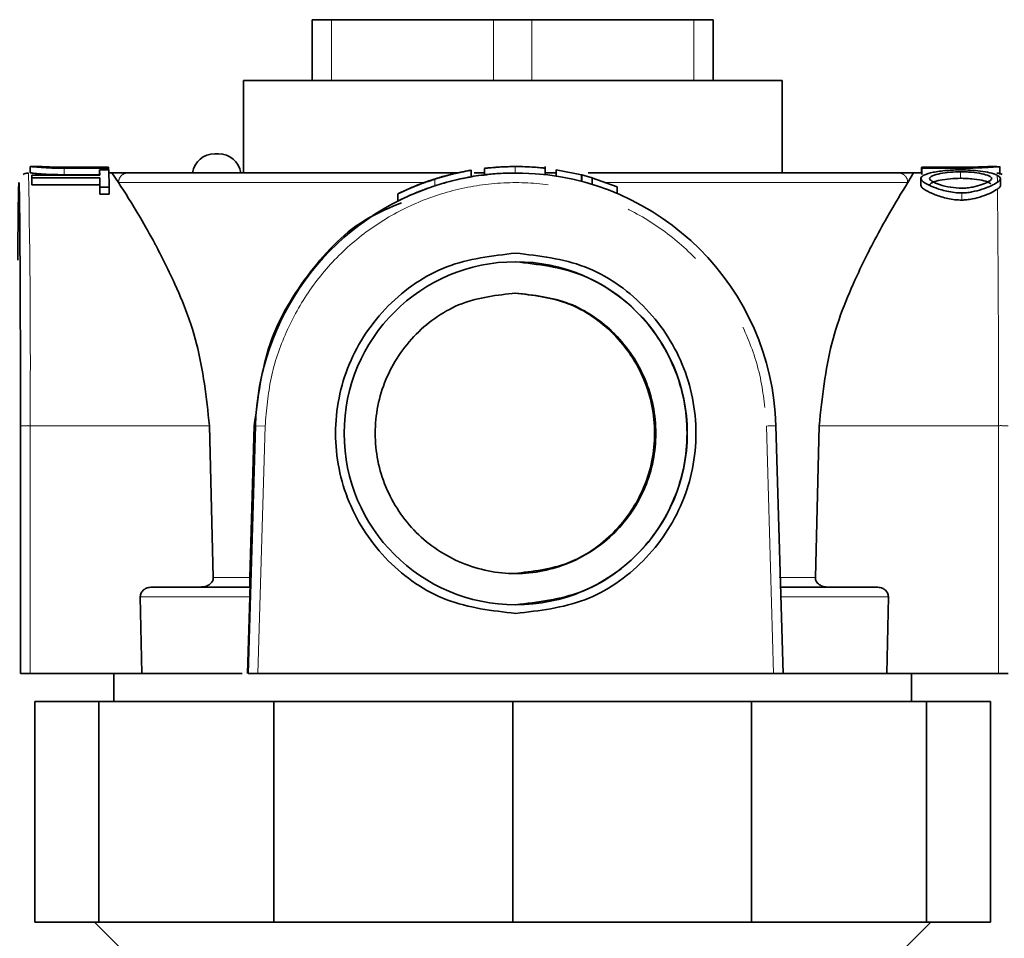
# Model space of a CAD drawing. Units: inches. Extents: x -1 to 192, y 3 to 148.
# Drawn here: x 154 to 157, y 105 to 108 of the extents above; entities that cross this region are included whole.
import ezdxf

# ---------------------------------------------------------------- set-up
doc = ezdxf.new("R2010")
doc.units = ezdxf.units.IN
doc.header["$MEASUREMENT"] = 0
doc.linetypes.add('PHANTOM', pattern=[2.5, 1.25, -0.25, 0.25, -0.25, 0.25, -0.25])

msp = doc.modelspace()

# ---------------------------------------------------------------- linework, layer by layer
at = {"color": 7, "linetype": 'Continuous', "lineweight": 35}
for p, q in [((154.45147, 107.9439), (154.45147, 108.12557)), ((154.45147, 108.12557), (154.50884, 108.12557)), ((154.99173, 108.12557), (154.50884, 108.12557)), ((154.99173, 108.12557), (155.10647, 108.12557)), ((155.58935, 108.12557), (155.10647, 108.12557)), ((155.58935, 108.12557), (155.64673, 108.12557)), ((155.64673, 108.12557), (155.64673, 107.9439)), ((154.24589, 107.9439), (154.24589, 107.66851)), ((155.85231, 107.9439), (154.24589, 107.9439)), ((155.85231, 107.66851), (155.85231, 107.9439)), ((154.17168, 107.72588), (154.16074, 107.72588)), ((153.63777, 107.68763), (153.60982, 107.68763)), ((153.61021, 107.68779), (153.61021, 107.66843)), ((153.84317, 107.68546), (153.71076, 107.68546)), ((153.7115, 107.6853), (153.84391, 107.6853)), ((153.84409, 107.68238), (153.71151, 107.68238)), ((153.81719, 107.6778), (153.8443, 107.6778)), ((153.81766, 107.66202), (153.81719, 107.6778)), ((153.81719, 107.66202), (153.81719, 107.6778)), ((153.84317, 107.6853), (153.84317, 107.68546)), ((153.84391, 107.6853), (153.84409, 107.68238)), ((153.84409, 107.6778), (153.84409, 107.68238)), ((153.8443, 107.6778), (153.84542, 107.62618)), ((154.92573, 107.65707), (154.92573, 107.67676)), ((154.96536, 107.6821), (154.96454, 107.6821)), ((154.96454, 107.66284), (154.96454, 107.6821)), ((154.99498, 107.68505), (154.9958, 107.68505)), ((155.05676, 107.68731), (155.03475, 107.6871)), ((155.07801, 107.68719), (155.05676, 107.68731)), ((155.05802, 107.68744), (155.05787, 107.68744)), ((155.11544, 107.68532), (155.11462, 107.68532)), ((155.14587, 107.66312), (155.14587, 107.68747)), ((155.17846, 107.65869), (155.17846, 107.67805)), ((155.17863, 107.67805), (155.17846, 107.67805)), ((155.17863, 107.67805), (155.17863, 107.65869)), ((155.17863, 107.67805), (155.25419, 107.66256)), ((156.26798, 107.66851), (156.26798, 107.67735)), ((156.26819, 107.67735), (156.26798, 107.67735)), ((156.26838, 107.68508), (156.26819, 107.68205)), ((156.26819, 107.66851), (156.26819, 107.68205)), ((156.26912, 107.68508), (156.26838, 107.68508)), ((156.26838, 107.66851), (156.26838, 107.68508)), ((156.26912, 107.68566), (156.40153, 107.68566)), ((156.26931, 107.68293), (156.26912, 107.68566)), ((156.26912, 107.66649), (156.26912, 107.68566)), ((156.40189, 107.68293), (156.26931, 107.68293)), ((156.26931, 107.66368), (156.26931, 107.68293)), ((156.49294, 107.68763), (156.47443, 107.68763)), ((156.50208, 107.66354), (156.50208, 107.68729)), ((153.61547, 107.65345), (153.61528, 107.66202)), ((153.61528, 107.66202), (153.81766, 107.66202)), ((153.61528, 107.64224), (153.61528, 107.66202)), ((153.81784, 107.65345), (153.61547, 107.65345)), ((153.61547, 107.63345), (153.61547, 107.65345)), ((153.81719, 107.66313), (153.71151, 107.66313)), ((153.81831, 107.62618), (153.81784, 107.65345)), ((153.81784, 107.63345), (153.81784, 107.65345)), ((153.85387, 107.66851), (153.84409, 107.66851)), ((153.85387, 107.66851), (153.87359, 107.63982)), ((153.85387, 107.66851), (153.9018, 107.66851)), ((153.9018, 107.66851), (154.884, 107.66851)), ((154.81679, 107.64984), (154.79697, 107.64339)), ((154.83622, 107.6559), (154.81679, 107.64984)), ((154.9339, 107.66851), (154.96465, 107.66851)), ((154.96536, 107.66284), (154.96454, 107.66284)), ((155.05676, 107.6681), (155.03475, 107.66797)), ((155.07801, 107.66806), (155.05676, 107.6681)), ((155.14587, 107.66851), (155.17846, 107.66851)), ((155.25419, 107.6428), (155.25419, 107.66256)), ((155.25544, 107.66256), (155.25419, 107.66256)), ((155.25544, 107.6428), (155.25544, 107.66256)), ((155.28588, 107.65411), (155.25544, 107.66256)), ((155.27449, 107.66851), (156.19892, 107.66851)), ((155.36054, 107.62716), (155.28462, 107.65411)), ((155.28588, 107.63413), (155.28588, 107.65411)), ((156.19892, 107.66851), (156.24433, 107.66851)), ((156.22719, 107.63982), (156.24433, 107.66851)), ((156.26912, 107.66851), (156.24433, 107.66851)), ((156.2662, 107.65202), (156.2662, 107.63182)), ((156.26931, 107.66368), (156.26912, 107.66649)), ((156.50356, 107.63024), (156.50356, 107.65139)), ((153.61547, 107.63345), (153.61528, 107.64224)), ((153.81784, 107.63345), (153.61547, 107.63345)), ((153.81831, 107.60541), (153.81784, 107.63345)), ((153.84542, 107.62618), (153.81831, 107.62618)), ((153.81831, 107.60541), (153.81831, 107.62618)), ((153.84542, 107.62618), (153.84542, 107.60541)), ((154.79697, 107.62312), (154.81679, 107.62965)), ((154.83622, 107.63596), (154.81679, 107.62965)), ((155.36054, 107.60696), (155.36054, 107.62716)), ((153.84542, 107.60541), (153.81831, 107.60541)), ((154.70622, 107.6058), (154.70622, 107.584)), ((153.58119, 106.91366), (153.58132, 106.17492)), ((154.14491, 106.91449), (154.15632, 106.46178)), ((154.26056, 106.17492), (154.28192, 106.9143)), ((154.26547, 106.46178), (154.27862, 106.9143)), ((155.83412, 106.9143), (155.85548, 106.17492)), ((155.95163, 106.46178), (155.96288, 106.91449)), ((153.94331, 106.17492), (153.93854, 106.40441)), ((154.26516, 106.40441), (154.2585, 106.17492)), ((156.16943, 106.40441), (156.16474, 106.17492)), ((153.61019, 106.17492), (153.94331, 106.17492)), ((153.86006, 106.17492), (153.86006, 106.0915)), ((155.82696, 106.17492), (154.28944, 106.17492)), ((156.16474, 106.17492), (156.49787, 106.17492)), ((156.23814, 106.0915), (156.23814, 106.17492)), ((153.62436, 105.43364), (153.62436, 106.0915)), ((153.81524, 106.0915), (153.62436, 106.0915)), ((153.81524, 105.43364), (153.81524, 106.0915)), ((154.33673, 106.0915), (153.81524, 106.0915)), ((154.33673, 105.43364), (154.33673, 106.0915)), ((155.0491, 106.0915), (154.33673, 106.0915)), ((155.0491, 105.43364), (155.0491, 106.0915)), ((155.76147, 106.0915), (155.0491, 106.0915)), ((155.76147, 105.43364), (155.76147, 106.0915)), ((156.28296, 106.0915), (155.76147, 106.0915)), ((156.28296, 105.43364), (156.28296, 106.0915)), ((156.47384, 106.0915), (156.28296, 106.0915)), ((156.47384, 105.43364), (156.47384, 106.0915)), ((153.81524, 105.43364), (153.62436, 105.43364)), ((153.80221, 105.43364), (154.0929, 105.14295)), ((154.33673, 105.43364), (153.81524, 105.43364)), ((155.0491, 105.43364), (154.33673, 105.43364)), ((155.76147, 105.43364), (155.0491, 105.43364)), ((156.28296, 105.43364), (155.76147, 105.43364)), ((156.0053, 105.14295), (156.29599, 105.43364)), ((156.47384, 105.43364), (156.28296, 105.43364))]:
    msp.add_line(p, q, dxfattribs=at)
at = {"color": 8, "linetype": 'PHANTOM', "lineweight": 18}
for p, q in [((154.50884, 108.12557), (154.50884, 107.9439)), ((154.99173, 107.9439), (154.99173, 108.12557)), ((155.10647, 108.12557), (155.10647, 107.9439)), ((155.58935, 107.9439), (155.58935, 108.12557)), ((153.61021, 107.66851), (153.61021, 107.68763)), ((153.71151, 107.66313), (153.71151, 107.68238)), ((154.96536, 107.66284), (154.96536, 107.6821)), ((155.05676, 107.68731), (155.05676, 107.6681)), ((154.81679, 107.62965), (154.81679, 107.64984)), ((156.2662, 107.63189), (156.2662, 107.65194)), ((156.38449, 107.65242), (156.38449, 107.67194)), ((153.87359, 107.63982), (154.78567, 107.63982)), ((155.32715, 107.63982), (156.22719, 107.63982)), ((154.70623, 107.5844), (154.70623, 107.60577)), ((156.38862, 107.58742), (156.38862, 107.60871)), ((153.61006, 106.91449), (153.61019, 106.17492)), ((153.61006, 106.91449), (154.14491, 106.91449)), ((154.27862, 106.9143), (154.28192, 106.9143)), ((154.31077, 106.91347), (154.28192, 106.9143)), ((154.28944, 106.17492), (154.31077, 106.91347)), ((155.80562, 106.91347), (155.82696, 106.17492)), ((155.96288, 106.91449), (156.49773, 106.91449)), ((156.49787, 106.17492), (156.49773, 106.91449)), ((154.15632, 106.46178), (154.26547, 106.46178)), ((155.84382, 106.46178), (155.95163, 106.46178)), ((154.26516, 106.40441), (153.93854, 106.40441)), ((156.16943, 106.40441), (155.84682, 106.40441))]:
    msp.add_line(p, q, dxfattribs=at)
at = {"color": 8, "linetype": 'PHANTOM', "lineweight": 18, "flags": 128}
msp.add_lwpolyline([(155.80562, 106.91347), (155.81121, 106.91364), (155.81658, 106.91379), (155.82152, 106.91393), (155.82585, 106.91406), (155.82939, 106.91416), (155.832, 106.91424), (155.8336, 106.91429), (155.83412, 106.9143)], dxfattribs=at)
at = {"color": 7, "linetype": 'Continuous', "lineweight": 35}
msp.add_circle((155.05804, 106.89189), 0.51156, dxfattribs=at)
for centre, radius, start, end in [((154.16074, 107.65895), 0.06693, 90, 171.78679), ((154.17168, 107.65895), 0.06693, 8.21321, 90), ((155.05802, 106.89191), 0.79553, 88.56048, 91.67642), ((156.49226, 107.68708), 0.000878, 355.55742, 39.14124), ((155.05802, 106.89191), 0.79553, 106.18922, 109.15606), ((155.05802, 106.89191), 0.77641, 91.71773, 106.59937), ((155.05801, 106.89189), 0.77643, 1.65423, 88.52449), ((155.05803, 106.89189), 0.77644, 109.64739, 178.34556)]:
    msp.add_arc(centre, radius, start, end, dxfattribs=at)
at = {"color": 8, "linetype": 'PHANTOM', "lineweight": 18}
for centre, radius, start, end in [((123.40801, 107.09942), 30.20261, 359.649167, 1.079647), ((153.14745, 107.58452), 3.34762, 0.96318, 1.31593), ((98.40353, 107.00958), 58.09428, 359.9062134, 0.6024737), ((153.60292, 106.65978), 0.25481, 88.39548, 94.89161), ((156.50493, 106.67109), 0.24351, 84.97877, 91.6933)]:
    msp.add_arc(centre, radius, start, end, dxfattribs=at)
at = {"color": 7, "linetype": 'Continuous', "lineweight": 35}
for points, knots in [([(153.71151, 107.68238), (153.69912, 107.68253), (153.67433, 107.68284), (153.64169, 107.68491), (153.62181, 107.68661), (153.61186, 107.68747), (153.61074, 107.68758), (153.61021, 107.68763)], [0, 0, 0, 0, 0.2498085, 0.4998787, 0.7499821, 0.8802048, 1, 1, 1, 1]), ([(153.63765, 107.68763), (153.63788, 107.68762), (153.63835, 107.6876), (153.64231, 107.68736), (153.64958, 107.68693), (153.66408, 107.68621), (153.68547, 107.68545), (153.70332, 107.68535), (153.7115, 107.6853)], [0, 0, 0, 0, 0.1024551, 0.20749017, 0.34976969, 0.49896571, 0.77056933, 1, 1, 1, 1]), ([(153.71076, 107.68546), (153.70203, 107.6855), (153.68779, 107.68558), (153.66964, 107.68609), (153.65714, 107.6866), (153.64792, 107.68706), (153.64286, 107.68734), (153.64138, 107.68742), (153.64119, 107.68743)], [0, 0, 0, 0, 0.3029047, 0.4945228, 0.6795093, 0.8313918, 0.9789963, 1, 1, 1, 1]), ([(154.81532, 107.64998), (154.82073, 107.65166), (154.83243, 107.6553), (154.85754, 107.66232), (154.8885, 107.6697), (154.91181, 107.67413), (154.92359, 107.67615), (154.92505, 107.67638), (154.92572, 107.67648)], [0, 0, 0, 0, 0.0962022, 0.2079616, 0.4737671, 0.7551642, 0.8857524, 1, 1, 1, 1]), ([(154.92572, 107.67648), (154.92406, 107.6762), (154.92046, 107.67558), (154.89953, 107.67168), (154.87168, 107.66567), (154.84755, 107.65902), (154.83622, 107.6559)], [0, 0, 0, 0, 0.2183671, 0.4725037, 0.752306, 1, 1, 1, 1]), ([(155.03475, 107.6871), (155.0254, 107.68672), (155.00608, 107.68594), (154.98351, 107.68403), (154.96834, 107.68243), (154.96632, 107.68221), (154.96536, 107.6821)], [0, 0, 0, 0, 0.2378924, 0.4912289, 0.7579628, 1, 1, 1, 1]), ([(154.9958, 107.68505), (154.99647, 107.6851), (154.99756, 107.68518), (155.00523, 107.68572), (155.01405, 107.68626), (155.02443, 107.68676), (155.03482, 107.68713), (155.04478, 107.68736), (155.051, 107.68741), (155.05397, 107.68743)], [0, 0, 0, 0, 0.25516971, 0.4139539, 0.56730451, 0.6951123, 0.81926793, 0.91352681, 1, 1, 1, 1]), ([(155.05397, 107.68743), (155.05765, 107.68743), (155.06503, 107.68744), (155.07388, 107.68731), (155.07837, 107.68716), (155.07972, 107.68712)], [0, 0, 0, 0, 0.40975553, 0.82131793, 1, 1, 1, 1]), ([(155.14587, 107.68251), (155.14515, 107.6826), (155.14355, 107.6828), (155.12932, 107.68428), (155.10708, 107.68612), (155.0877, 107.68683), (155.07801, 107.68719)], [0, 0, 0, 0, 0.2273917, 0.4999116, 0.7500013, 1, 1, 1, 1]), ([(155.10917, 107.68575), (155.11033, 107.68568), (155.11534, 107.68537), (155.11539, 107.68534), (155.11544, 107.68532)], [0, 0, 0, 0, 0.23153448, 1, 1, 1, 1]), ([(156.2662, 107.65194), (156.2667, 107.65358), (156.26777, 107.65713), (156.27854, 107.66395), (156.30177, 107.67109), (156.3346, 107.67535), (156.36348, 107.67728), (156.37791, 107.6775), (156.38464, 107.6776)], [0, 0, 0, 0, 0.0961654, 0.2079387, 0.4738376, 0.7545931, 0.8853606, 1, 1, 1, 1]), ([(156.38464, 107.6776), (156.39443, 107.67739), (156.41554, 107.67694), (156.44524, 107.67405), (156.47393, 107.66945), (156.4873, 107.66414), (156.49419, 107.6614)], [0, 0, 0, 0, 0.20998948, 0.45297861, 0.7183193, 1, 1, 1, 1]), ([(156.40153, 107.68566), (156.4102, 107.6857), (156.42437, 107.68578), (156.44243, 107.68626), (156.45488, 107.68673), (156.46432, 107.68716), (156.47033, 107.68746), (156.47399, 107.68762), (156.47442, 107.68763), (156.47463, 107.68763)], [0, 0, 0, 0, 0.2514515, 0.4110406, 0.5631397, 0.6919857, 0.8143882, 0.9118213, 1, 1, 1, 1]), ([(156.49313, 107.68701), (156.48823, 107.68662), (156.47841, 107.68583), (156.45564, 107.68432), (156.42964, 107.68317), (156.4109, 107.683), (156.40189, 107.68293)], [0, 0, 0, 0, 0.2494584, 0.4995397, 0.7592717, 1, 1, 1, 1]), ([(156.50208, 107.68673), (156.50169, 107.68685), (156.50088, 107.6871), (156.49578, 107.68704), (156.49313, 107.68701)], [0, 0, 0, 0, 0.4813026, 1, 1, 1, 1]), ([(156.50138, 107.68665), (156.50094, 107.68683), (156.49972, 107.68733), (156.49839, 107.68714), (156.49754, 107.68702)], [0, 0, 0, 0, 0.3572336, 1, 1, 1, 1]), ([(153.604, 107.66809), (153.60106, 107.66791), (153.59571, 107.66759), (153.59128, 107.66471), (153.58928, 107.66341)], [0, 0, 0, 0, 0.5487111, 1, 1, 1, 1]), ([(153.71151, 107.66313), (153.69912, 107.66328), (153.67434, 107.6636), (153.6417, 107.66572), (153.62181, 107.66746), (153.61186, 107.66835), (153.61074, 107.66846), (153.61021, 107.66851)], [0, 0, 0, 0, 0.2497622, 0.4998216, 0.749905, 0.8801626, 1, 1, 1, 1]), ([(154.70623, 107.60577), (154.70676, 107.60606), (154.70789, 107.60666), (154.719, 107.61213), (154.74033, 107.62203), (154.76886, 107.63376), (154.79471, 107.64324), (154.80877, 107.64784), (154.81532, 107.64998)], [0, 0, 0, 0, 0.1199518, 0.2532657, 0.5082889, 0.7576793, 0.8871513, 1, 1, 1, 1]), ([(154.73754, 107.62034), (154.73787, 107.6205), (154.73854, 107.62083), (154.74602, 107.62414), (154.76173, 107.63079), (154.78324, 107.63904), (154.80178, 107.64554), (154.81126, 107.64861), (154.81565, 107.65003)], [0, 0, 0, 0, 0.1306868, 0.2667884, 0.5348563, 0.7836993, 0.8997993, 1, 1, 1, 1]), ([(154.81645, 107.64992), (154.8118, 107.64841), (154.80175, 107.64515), (154.78326, 107.63866), (154.76271, 107.63085), (154.74719, 107.62443), (154.73895, 107.62091), (154.73799, 107.62052), (154.73754, 107.62034)], [0, 0, 0, 0, 0.11111994, 0.24048446, 0.48851092, 0.74498417, 0.87927119, 1, 1, 1, 1]), ([(154.81565, 107.65003), (154.82024, 107.65146), (154.83005, 107.65452), (154.84929, 107.66), (154.87071, 107.66546), (154.88943, 107.66959), (154.89284, 107.67027), (154.89441, 107.67059)], [0, 0, 0, 0, 0.1089886, 0.232853, 0.4970887, 0.7667083, 1, 1, 1, 1]), ([(154.89441, 107.67059), (154.89408, 107.67051), (154.89338, 107.67035), (154.8858, 107.6687), (154.8701, 107.66513), (154.8486, 107.65954), (154.83021, 107.65423), (154.82084, 107.65129), (154.81645, 107.64992)], [0, 0, 0, 0, 0.1208157, 0.2509249, 0.528309, 0.7787815, 0.8963872, 1, 1, 1, 1]), ([(154.92572, 107.65709), (154.92406, 107.65679), (154.92045, 107.65616), (154.89951, 107.65215), (154.87166, 107.64599), (154.84756, 107.63917), (154.83622, 107.63596)], [0, 0, 0, 0, 0.2185004, 0.4727373, 0.7518278, 1, 1, 1, 1]), ([(154.90115, 107.6523), (154.90391, 107.65296), (154.92698, 107.6585), (154.95067, 107.6609), (154.97154, 107.66301)], [0, 0, 0, 0, 0.1194243, 1, 1, 1, 1]), ([(155.03475, 107.66797), (155.02538, 107.66758), (155.00606, 107.66678), (154.98316, 107.66479), (154.96819, 107.66317), (154.96625, 107.66294), (154.96536, 107.66284)], [0, 0, 0, 0, 0.2382203, 0.4915065, 0.7690021, 1, 1, 1, 1]), ([(156.38862, 107.60871), (156.38129, 107.60899), (156.36582, 107.60958), (156.33695, 107.61494), (156.30536, 107.62464), (156.28136, 107.63611), (156.26845, 107.64537), (156.26692, 107.64985), (156.2662, 107.65194)], [0, 0, 0, 0, 0.1200952, 0.2534946, 0.5087065, 0.7580205, 0.8873123, 1, 1, 1, 1]), ([(156.29227, 107.65199), (156.29282, 107.65339), (156.294, 107.65637), (156.30382, 107.6617), (156.32303, 107.66699), (156.3521, 107.67098), (156.37421, 107.67163), (156.38449, 107.67194)], [0, 0, 0, 0, 0.1088916, 0.2326399, 0.4968342, 0.7662774, 1, 1, 1, 1]), ([(156.29227, 107.63195), (156.29282, 107.63338), (156.29399, 107.63643), (156.30378, 107.6419), (156.32297, 107.64733), (156.35204, 107.65143), (156.37419, 107.6521), (156.38449, 107.65242)], [0, 0, 0, 0, 0.1088981, 0.2325634, 0.4962853, 0.7659898, 1, 1, 1, 1]), ([(156.38878, 107.62298), (156.37736, 107.62357), (156.35272, 107.62485), (156.32209, 107.63307), (156.30307, 107.64126), (156.29381, 107.64762), (156.29275, 107.65061), (156.29227, 107.65199)], [0, 0, 0, 0, 0.247611, 0.534502, 0.783647, 0.8997775, 1, 1, 1, 1]), ([(156.38449, 107.67194), (156.38986, 107.67186), (156.40101, 107.67171), (156.42333, 107.67012), (156.44822, 107.66667), (156.46686, 107.66124), (156.47601, 107.65608), (156.47702, 107.65322), (156.4775, 107.65189)], [0, 0, 0, 0, 0.1210567, 0.2514188, 0.528585, 0.779018, 0.8965222, 1, 1, 1, 1]), ([(156.38449, 107.65242), (156.38985, 107.65234), (156.40099, 107.65218), (156.42333, 107.65056), (156.44796, 107.64699), (156.46741, 107.64153), (156.47343, 107.63724), (156.47535, 107.63587)], [0, 0, 0, 0, 0.1348394, 0.2800135, 0.5888726, 0.8686043, 1, 1, 1, 1]), ([(156.4775, 107.65189), (156.47701, 107.65042), (156.47596, 107.64724), (156.46649, 107.6409), (156.44901, 107.63326), (156.42615, 107.62698), (156.40527, 107.62354), (156.39408, 107.62316), (156.38878, 107.62298)], [0, 0, 0, 0, 0.1110114, 0.2402742, 0.4882242, 0.7448323, 0.8791691, 1, 1, 1, 1]), ([(156.50208, 107.66699), (156.50163, 107.66722), (156.50073, 107.66768), (156.49567, 107.66781), (156.49313, 107.66787)], [0, 0, 0, 0, 0.4998138, 1, 1, 1, 1]), ([(156.49419, 107.6614), (156.49668, 107.65983), (156.50165, 107.65669), (156.50292, 107.6529), (156.50356, 107.65101)], [0, 0, 0, 0, 0.50020101, 1, 1, 1, 1]), ([(156.50356, 107.65101), (156.5031, 107.64946), (156.5021, 107.64607), (156.49724, 107.64265), (156.4946, 107.64079)], [0, 0, 0, 0, 0.4560203, 1, 1, 1, 1]), ([(156.50873, 107.66331), (156.50734, 107.66439), (156.50458, 107.66654), (156.50106, 107.66705), (156.4993, 107.66731)], [0, 0, 0, 0, 0.50266915, 1, 1, 1, 1]), ([(153.57325, 107.40842), (153.57328, 107.41516), (153.57351, 107.45891), (153.57404, 107.52112), (153.57482, 107.58953), (153.57568, 107.63046), (153.57657, 107.64449), (153.57747, 107.63053), (153.57832, 107.58926), (153.57912, 107.52215), (153.57981, 107.43172), (153.58039, 107.3213), (153.58083, 107.19498), (153.58112, 107.05749), (153.58117, 106.9616), (153.58119, 106.91366)], [0, 0, 0, 0, 0.0149369, 0.0970255, 0.1791141, 0.2612027, 0.3432913, 0.4253799, 0.5074685, 0.589557, 0.6716456, 0.7537342, 0.8358228, 0.9179114, 1, 1, 1, 1]), ([(154.14491, 106.91449), (154.13559, 106.99834), (154.11672, 107.16799), (154.04402, 107.33456), (154.00091, 107.42221), (153.98668, 107.44912), (153.96789, 107.48404), (153.92261, 107.56414), (153.89317, 107.60959), (153.87359, 107.63982)], [0, 0, 0, 0, 0.2469628, 0.4995988, 0.588107, 0.6123759, 0.6195098, 0.7469138, 1, 1, 1, 1]), ([(154.79697, 107.64339), (154.78633, 107.63955), (154.76368, 107.63136), (154.73592, 107.61958), (154.71755, 107.61116), (154.70803, 107.60661), (154.70678, 107.60603), (154.70623, 107.60577)], [0, 0, 0, 0, 0.2351065, 0.5006312, 0.7648331, 0.8958946, 1, 1, 1, 1]), ([(154.79697, 107.62312), (154.78566, 107.6189), (154.76168, 107.60997), (154.73327, 107.59742), (154.71579, 107.58909), (154.70758, 107.58503), (154.70665, 107.5846), (154.70623, 107.5844)], [0, 0, 0, 0, 0.2508131, 0.5317835, 0.7987008, 0.908021, 1, 1, 1, 1]), ([(156.22719, 107.63982), (156.20861, 107.6096), (156.18094, 107.56462), (156.13774, 107.48626), (156.11948, 107.45158), (156.10513, 107.42394), (156.06217, 107.33457), (155.99067, 107.16799), (155.97207, 106.99835), (155.96288, 106.91449)], [0, 0, 0, 0, 0.25308373, 0.37670497, 0.38048027, 0.41184857, 0.50040604, 0.75303958, 1, 1, 1, 1]), ([(156.38862, 107.58742), (156.3817, 107.58768), (156.36714, 107.58822), (156.33915, 107.59329), (156.30736, 107.60303), (156.28251, 107.61495), (156.26865, 107.62482), (156.26698, 107.62965), (156.2662, 107.63189)], [0, 0, 0, 0, 0.1131464, 0.2382004, 0.4893093, 0.7463085, 0.8821804, 1, 1, 1, 1]), ([(156.4946, 107.64079), (156.4887, 107.63716), (156.47653, 107.62967), (156.45014, 107.61954), (156.42465, 107.61282), (156.40382, 107.60931), (156.39339, 107.6089), (156.38862, 107.60871)], [0, 0, 0, 0, 0.255025, 0.5261172, 0.776956, 0.8980093, 1, 1, 1, 1]), ([(156.4946, 107.62044), (156.4887, 107.6167), (156.47654, 107.609), (156.4503, 107.59864), (156.42494, 107.59173), (156.40413, 107.58806), (156.39348, 107.58762), (156.38862, 107.58742)], [0, 0, 0, 0, 0.2553934, 0.5261302, 0.7727898, 0.8962199, 1, 1, 1, 1]), ([(156.50356, 107.63032), (156.50309, 107.62883), (156.50207, 107.62555), (156.49724, 107.62225), (156.4946, 107.62044)], [0, 0, 0, 0, 0.45309592, 1, 1, 1, 1]), ([(154.27862, 106.9143), (154.2892, 106.99844), (154.3106, 107.16864), (154.43811, 107.3767), (154.57475, 107.5204), (154.684, 107.56562), (154.71723, 107.57937)], [0, 0, 0, 0, 0.2891996, 0.5850312, 0.8738148, 1, 1, 1, 1]), ([(154.11917, 106.43309), (154.12367, 106.43343), (154.13239, 106.43409), (154.14263, 106.4389), (154.14951, 106.44455), (154.15347, 106.44993), (154.15597, 106.45578), (154.15621, 106.45978), (154.15632, 106.46178)], [0, 0, 0, 0, 0.2588506, 0.5018778, 0.6383659, 0.7700797, 0.8849361, 1, 1, 1, 1]), ([(154.26547, 106.46178), (154.26542, 106.45981), (154.2653, 106.45581), (154.26515, 106.44999), (154.26502, 106.44458), (154.2649, 106.43894), (154.26482, 106.43406), (154.26486, 106.43342), (154.26488, 106.43309)], [0, 0, 0, 0, 0.1136857, 0.229811, 0.3586078, 0.4980034, 0.7392713, 1, 1, 1, 1]), ([(155.95163, 106.46178), (155.95175, 106.45981), (155.952, 106.45581), (155.95444, 106.44999), (155.95841, 106.44458), (155.96527, 106.43894), (155.97553, 106.43406), (155.98426, 106.43342), (155.98879, 106.43309)], [0, 0, 0, 0, 0.11368526, 0.22981043, 0.35860742, 0.49800345, 0.73927139, 1, 1, 1, 1]), ([(153.97328, 106.43309), (153.96853, 106.43266), (153.96014, 106.43188), (153.95057, 106.42678), (153.94465, 106.42136), (153.94107, 106.41604), (153.93885, 106.41031), (153.93864, 106.40635), (153.93854, 106.40441)], [0, 0, 0, 0, 0.2839674, 0.5014161, 0.6364041, 0.7632142, 0.883684, 1, 1, 1, 1]), ([(154.26516, 106.40441), (154.26522, 106.40635), (154.26532, 106.41031), (154.26547, 106.41604), (154.26561, 106.42136), (154.26574, 106.42678), (154.26574, 106.43188), (154.26577, 106.43266), (154.26578, 106.43309)], [0, 0, 0, 0, 0.1163162, 0.236786, 0.3635961, 0.4985839, 0.716033, 1, 1, 1, 1]), ([(156.16943, 106.40441), (156.16933, 106.40635), (156.16912, 106.41031), (156.1669, 106.41604), (156.16332, 106.42136), (156.15739, 106.42678), (156.14782, 106.43188), (156.13943, 106.43266), (156.13468, 106.43309)], [0, 0, 0, 0, 0.1163159, 0.2367856, 0.3635957, 0.4985839, 0.7160322, 1, 1, 1, 1]), ([(153.61019, 106.17492), (153.60694, 106.17492), (153.60044, 106.17492), (153.59292, 106.17492), (153.58771, 106.17492), (153.58428, 106.17492), (153.58184, 106.17492), (153.5815, 106.17492), (153.58132, 106.17492)], [0, 0, 0, 0, 0.215864, 0.4310728, 0.563238, 0.698515, 0.8465345, 1, 1, 1, 1]), ([(154.24272, 106.17492), (154.18939, 106.17492), (154.07729, 106.17492), (153.98939, 106.17492), (153.94331, 106.17492)], [0, 0, 0, 0, 0.4756995, 1, 1, 1, 1]), ([(154.28944, 106.17492), (154.28716, 106.17492), (154.28264, 106.17492), (154.27647, 106.17492), (154.27116, 106.17492), (154.26605, 106.17492), (154.26152, 106.17492), (154.26089, 106.17492), (154.26056, 106.17492)], [0, 0, 0, 0, 0.1517418, 0.3013552, 0.4335169, 0.5687764, 0.7825686, 1, 1, 1, 1]), ([(155.85548, 106.17492), (155.85519, 106.17492), (155.85461, 106.17492), (155.85025, 106.17492), (155.84519, 106.17492), (155.83995, 106.17492), (155.83379, 106.17492), (155.82926, 106.17492), (155.82696, 106.17492)], [0, 0, 0, 0, 0.2158707, 0.431086, 0.5632496, 0.6985249, 0.8465396, 1, 1, 1, 1]), ([(156.52637, 106.17492), (156.52622, 106.17492), (156.52592, 106.17492), (156.52362, 106.17492), (156.52025, 106.17492), (156.51512, 106.17492), (156.50764, 106.17492), (156.50114, 106.17492), (156.49787, 106.17492)], [0, 0, 0, 0, 0.1517418, 0.3013552, 0.4335169, 0.5687764, 0.7825686, 1, 1, 1, 1])]:
    msp.add_open_spline(points, degree=3, knots=knots, dxfattribs=at)
at = {"color": 8, "linetype": 'PHANTOM', "lineweight": 18}
for points in [[(153.9018, 107.66851), (153.89811, 107.66808), (153.89071, 107.66722), (153.88139, 107.66058), (153.87486, 107.6511), (153.87402, 107.64358), (153.87359, 107.63982)], [(156.19892, 107.66851), (156.20262, 107.66808), (156.21003, 107.66722), (156.21938, 107.66058), (156.22592, 107.6511), (156.22677, 107.64358), (156.22719, 107.63982)], [(154.31077, 106.91347), (154.31484, 106.96142), (154.32298, 107.0573), (154.36982, 107.19479), (154.44017, 107.32112), (154.53395, 107.43153), (154.64699, 107.52196), (154.7753, 107.58906), (154.91408, 107.63034), (155.0582, 107.64428), (155.20232, 107.63034), (155.34109, 107.58906), (155.46941, 107.52196), (155.58245, 107.43153), (155.67622, 107.32112), (155.74657, 107.19479), (155.79342, 107.0573), (155.80156, 106.96142), (155.80562, 106.91347)]]:
    msp.add_open_spline(points, degree=3, dxfattribs=at)
at = {"color": 7, "linetype": 'Continuous', "lineweight": 35}
for points in [[(155.0582, 106.35449), (154.98787, 106.36257), (154.8472, 106.37873), (154.66832, 106.503), (154.5488, 106.68063), (154.50683, 106.89188), (154.5488, 107.10313), (154.66832, 107.28076), (154.8472, 107.40503), (154.98787, 107.42119), (155.0582, 107.42927)], [(155.0582, 107.42927), (155.12853, 107.42119), (155.2692, 107.40503), (155.44807, 107.28076), (155.56759, 107.10313), (155.60956, 106.89188), (155.56759, 106.68063), (155.44807, 106.503), (155.2692, 106.37873), (155.12853, 106.36257), (155.0582, 106.35449)], [(155.05749, 107.40345), (155.12444, 107.39576), (155.25835, 107.38038), (155.42863, 107.26208), (155.54241, 107.09298), (155.58237, 106.89188), (155.54241, 106.69078), (155.42863, 106.52168), (155.25835, 106.40338), (155.12444, 106.388), (155.05749, 106.38031)], [(155.05749, 107.31022), (155.11224, 107.30393), (155.22175, 107.29136), (155.36099, 107.19461), (155.45404, 107.05635), (155.48671, 106.89182), (155.45404, 106.72764), (155.36099, 106.58837), (155.22175, 106.49533), (155.05749, 106.46265), (154.89323, 106.49533), (154.75398, 106.58837), (154.66094, 106.72764), (154.62827, 106.89182), (154.66094, 107.05635), (154.75398, 107.19461), (154.89323, 107.29136), (155.00274, 107.30393), (155.05749, 107.31022)], [(155.05399, 107.31022), (155.10874, 107.30393), (155.21824, 107.29135), (155.35749, 107.19461), (155.45054, 107.05633), (155.48321, 106.89188), (155.45054, 106.72743), (155.35749, 106.58915), (155.21824, 106.49241), (155.10874, 106.47983), (155.05399, 106.47354)], [(153.97328, 106.43309), (154.01646, 106.43309), (154.1028, 106.43309), (154.21145, 106.43309), (154.26578, 106.43309)], [(155.84578, 106.43309), (155.89957, 106.43309), (156.00717, 106.43309), (156.09217, 106.43309), (156.13468, 106.43309)], [(156.16474, 106.17492), (156.11928, 106.17492), (156.02836, 106.17492), (155.91173, 106.17492), (155.85342, 106.17492)]]:
    msp.add_open_spline(points, degree=3, dxfattribs=at)

doc.saveas('drawing.dxf')
